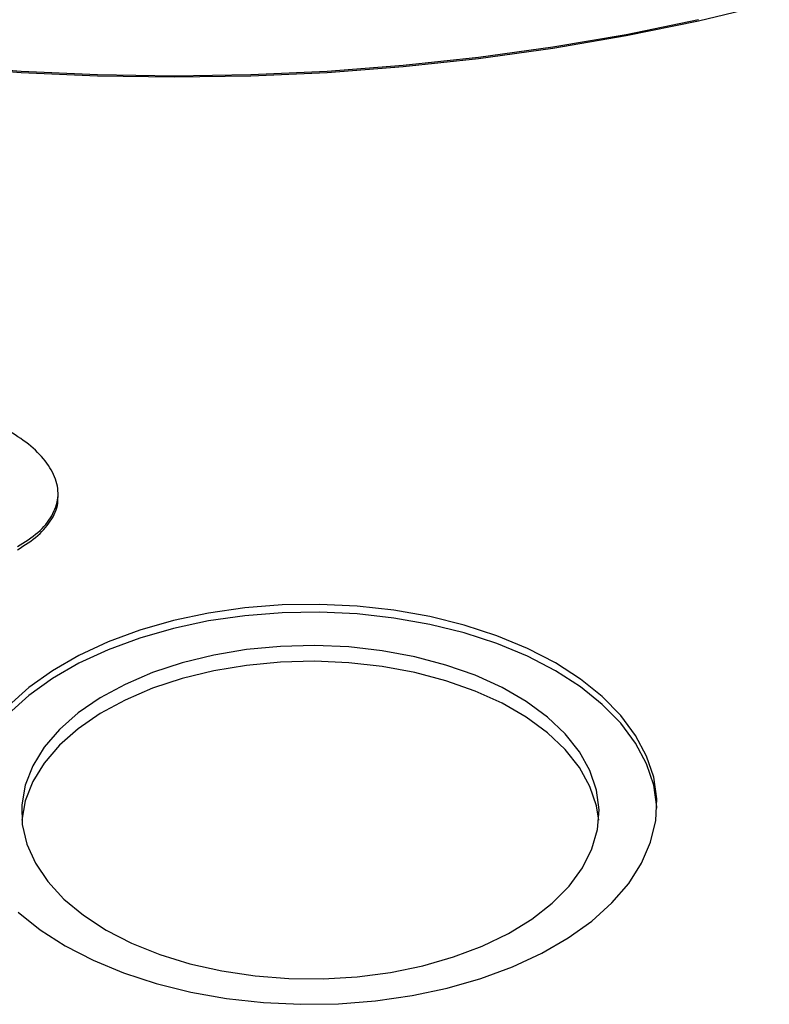
# Model space of a CAD drawing. Units: millimetres. Extents: x -10 to 410, y -10 to 290.
# Drawn here: x 287 to 288, y 221 to 223 of the extents above; entities that cross this region are included whole.
import ezdxf

# ---------------------------------------------------------------- set-up
doc = ezdxf.new("R2010")
doc.units = ezdxf.units.MM

msp = doc.modelspace()

# ---------------------------------------------------------------- linework, layer by layer
at = {"color": 7, "linetype": 'Continuous', "lineweight": 25}
msp.add_line((286.8888, 221.8648), (286.8888, 221.8716), dxfattribs=at)
at = {"color": 7, "linetype": 'Continuous', "lineweight": 25, "flags": 128}
for points in [[(288.1201, 222.7183), (287.9976, 222.689), (287.8725, 222.6634), (287.7454, 222.6417), (287.6164, 222.6238), (287.486, 222.6098), (287.3545, 222.5998), (287.2223, 222.5938), (287.0897, 222.5918), (286.9571, 222.5938), (286.8249, 222.5998), (286.6934, 222.6098), (286.563, 222.6238), (286.434, 222.6417), (286.3068, 222.6634), (286.1818, 222.689), (286.0593, 222.7183)], [(286.1818, 222.6917), (286.3068, 222.6661), (286.434, 222.6444), (286.563, 222.6265), (286.6934, 222.6126), (286.8249, 222.6026), (286.9571, 222.5966), (287.0897, 222.5945), (287.2223, 222.5966), (287.3545, 222.6026), (287.486, 222.6126), (287.6164, 222.6265), (287.7454, 222.6444), (287.8725, 222.6661), (287.9976, 222.6917)], [(286.9011, 221.088), (286.9495, 221.063), (287.0022, 221.0411), (287.0588, 221.0226), (287.1185, 221.0078), (287.1806, 220.9968), (287.2444, 220.9897), (287.3091, 220.9867), (287.3741, 220.9877), (287.4385, 220.9928), (287.5015, 221.0018), (287.5625, 221.0147), (287.6207, 221.0314), (287.6754, 221.0516), (287.7261, 221.0751), (287.772, 221.1016), (287.8127, 221.1309), (287.8477, 221.1625), (287.8766, 221.1961), (287.899, 221.2313), (287.9146, 221.2677), (287.9234, 221.3048), (287.9252, 221.3423), (287.9199, 221.3797), (287.9077, 221.4165), (287.8886, 221.4524), (287.8629, 221.4868), (287.8309, 221.5195), (287.793, 221.5499), (287.7497, 221.5779), (287.7013, 221.6029), (287.6485, 221.6248), (287.592, 221.6432), (287.5323, 221.6581), (287.4702, 221.6691), (287.4064, 221.6761), (287.3416, 221.6792), (287.2767, 221.6782), (287.2123, 221.6731), (287.1493, 221.664), (287.0883, 221.6511), (287.0301, 221.6344), (286.9754, 221.6142), (286.9247, 221.5908), (286.8788, 221.5642), (286.8381, 221.535), (286.8031, 221.5034)], [(287.9253, 221.3261), (287.9252, 221.3287), (287.9199, 221.3661), (287.9077, 221.4029), (287.8886, 221.4388), (287.8629, 221.4732), (287.8309, 221.5059), (287.793, 221.5363), (287.7497, 221.5642), (287.7013, 221.5893), (287.6485, 221.6112), (287.592, 221.6296), (287.5323, 221.6444), (287.4702, 221.6555), (287.4064, 221.6625), (287.3416, 221.6656), (287.2767, 221.6645), (287.2123, 221.6595), (287.1493, 221.6504), (287.0883, 221.6375), (287.0301, 221.6208), (286.9754, 221.6006), (286.9247, 221.5771), (286.8788, 221.5506), (286.8381, 221.5214), (286.8031, 221.4898)], [(286.9718, 221.1152), (287.0161, 221.0925), (287.0648, 221.073), (287.1171, 221.0569), (287.1723, 221.0445), (287.2297, 221.036), (287.2884, 221.0315), (287.3476, 221.031), (287.4065, 221.0345), (287.4643, 221.042), (287.5201, 221.0535), (287.5732, 221.0686), (287.6229, 221.0873), (287.6683, 221.1093), (287.7089, 221.1341), (287.7442, 221.1616), (287.7736, 221.1913), (287.7966, 221.2228), (287.8131, 221.2557), (287.8227, 221.2894), (287.8253, 221.3236), (287.821, 221.3577), (287.8096, 221.3913), (287.7915, 221.4238), (287.7668, 221.4549), (287.7359, 221.4841), (287.6993, 221.511), (287.6574, 221.5352), (287.6108, 221.5563), (287.5603, 221.5741), (287.5064, 221.5884), (287.45, 221.5989), (287.3919, 221.6054), (287.3328, 221.6079), (287.2736, 221.6064), (287.2152, 221.6009), (287.1583, 221.5914), (287.1037, 221.578), (287.0522, 221.5611), (287.0046, 221.5407), (286.9615, 221.5173), (286.9235, 221.4911), (286.8911, 221.4624), (286.8649, 221.4318), (286.8451, 221.3995), (286.832, 221.3662), (286.8259, 221.3321), (286.8268, 221.298), (286.8346, 221.2641), (286.8494, 221.2309), (286.8709, 221.1991), (286.8987, 221.1689), (286.9325, 221.1408), (286.9718, 221.1152)], [(287.8248, 221.3057), (287.821, 221.3305), (287.8096, 221.3641), (287.7915, 221.3966), (287.7668, 221.4277), (287.7359, 221.4569), (287.6993, 221.4838), (287.6574, 221.5079), (287.6108, 221.5291), (287.5603, 221.5469), (287.5064, 221.5612), (287.45, 221.5716), (287.3919, 221.5782), (287.3328, 221.5807), (287.2736, 221.5792), (287.2152, 221.5736), (287.1583, 221.5641), (287.1037, 221.5508), (287.0522, 221.5339), (287.0046, 221.5135), (286.9615, 221.4901), (286.9235, 221.4638), (286.8911, 221.4352), (286.8649, 221.4045), (286.8451, 221.3723), (286.832, 221.3389), (286.8259, 221.3057)], [(286.8198, 221.1464), (286.8577, 221.1159), (286.9011, 221.088)]]:
    msp.add_lwpolyline(points, dxfattribs=at)
at = {"color": 7, "linetype": 'Continuous', "lineweight": 25}
for points, knots in [([(286.8186, 221.7792), (286.8311, 221.7871), (286.856, 221.8029), (286.8798, 221.8322), (286.8909, 221.8638), (286.8865, 221.8965), (286.868, 221.9279), (286.8391, 221.9572), (286.8129, 221.9737), (286.7999, 221.9819)], [0, 0, 0, 0, 0.140065, 0.28003, 0.419951, 0.559851, 0.706474, 0.853215, 1, 1, 1, 1]), ([(286.8186, 221.7737), (286.8311, 221.7817), (286.8562, 221.7975), (286.8791, 221.8268), (286.8899, 221.8502), (286.8878, 221.8631), (286.8888, 221.8648)], [0, 0, 0, 0, 0.310722, 0.62122, 0.931623, 1, 1, 1, 1])]:
    msp.add_open_spline(points, degree=3, knots=knots, dxfattribs=at)

doc.saveas('drawing.dxf')
